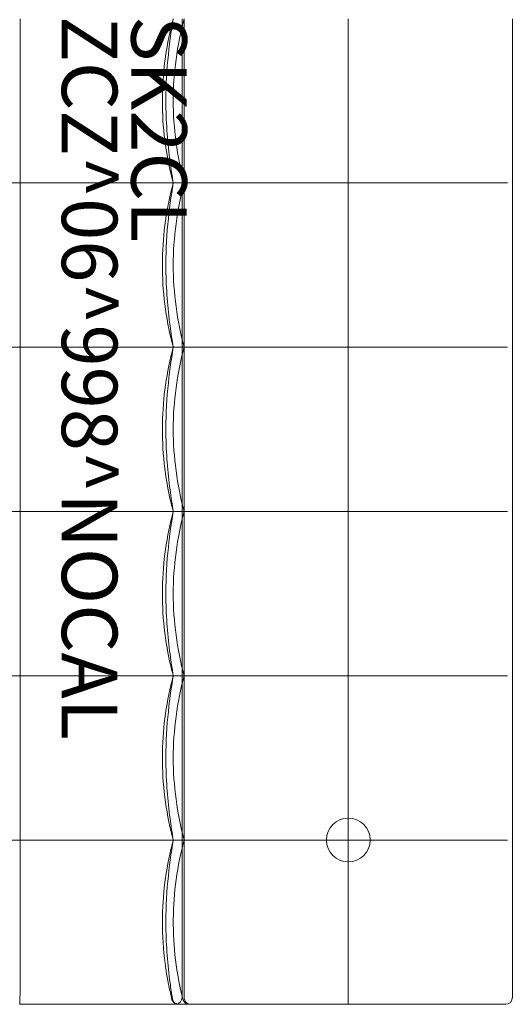
# Model space of a CAD drawing. Units: inches. Extents: x 0 to 432, y -1 to 337.
# Drawn here: x 157 to 174, y 133 to 168 of the extents above; entities that cross this region are included whole.
import ezdxf

# ---------------------------------------------------------------- set-up
doc = ezdxf.new("R2010")
doc.units = ezdxf.units.IN
doc.header["$MEASUREMENT"] = 0
for name, color, linetype in [('SEAT', 5, 'Continuous'), ('SEAT-FINISH', 7, 'Continuous'), ('SEAT-OTHER', 7, 'Continuous'), ('SEAT-PROD_NO', 7, 'Continuous'), ('SEAT-TYPE', 7, 'Continuous'), ('SEAT-VIEW', 7, 'Continuous')]:
    doc.layers.add(name, color=color, linetype=linetype)
doc.styles.get("Standard").update_dxf_attribs({"font": 'arial.ttf'})

# ---------------------------------------------------------------- blocks, each defined once
blk = doc.blocks.new('LSK2CL_0P')
at = {"layer": 'SEAT', "linetype": 'Continuous', "lineweight": 0}
for p, q in [((0, 5.906), (-5.906, 5.906)), ((5.906, 5.906), (0, 5.906)), ((11.811, 5.906), (5.906, 5.906)), ((17.717, 5.906), (11.811, 5.906)), ((23.622, 5.906), (17.717, 5.906)), ((29.291, 5.906), (23.622, 5.906))]:
    blk.add_line(p, q, dxfattribs=at)
for centre, radius, start, end in [((29.291, 17.48), 0.236, 360, 89.9999), ((23.622, 11.811), 0.787, 0, 180), ((23.622, 11.811), 0.787, 180, 0), ((29.291, 5.591), 0.236, 12.6799, 90), ((29.291, 5.591), 0.236, 360, 12.6799)]:
    blk.add_arc(centre, radius, start, end, dxfattribs=at)
for points, knots in [([(0, 17.717), (-0.069, 17.717), (-0.139, 17.717), (-0.21, 17.717), (-0.402, 17.717), (-0.602, 17.717), (-0.811, 17.717), (-0.944, 17.717), (-1.08, 17.717), (-1.219, 17.717), (-1.38, 17.717), (-1.546, 17.717), (-1.715, 17.717), (-1.921, 17.717), (-2.131, 17.717), (-2.342, 17.717), (-2.45, 17.717), (-2.559, 17.717), (-2.666, 17.717), (-2.941, 17.717), (-3.212, 17.717), (-3.473, 17.717), (-3.513, 17.717), (-3.553, 17.717), (-3.593, 17.717), (-3.891, 17.717), (-4.176, 17.717), (-4.444, 17.717), (-4.461, 17.717), (-4.477, 17.717), (-4.493, 17.717), (-4.744, 17.717), (-4.982, 17.717), (-5.21, 17.717), (-5.272, 17.717), (-5.333, 17.717), (-5.394, 17.717), (-5.571, 17.717), (-5.741, 17.717), (-5.906, 17.717)], [0, 0, 0, 0, 0.038668, 0.038668, 0.038668, 0.142857, 0.142857, 0.142857, 0.208794, 0.208794, 0.208794, 0.285714, 0.285714, 0.285714, 0.379963, 0.379963, 0.379963, 0.428571, 0.428571, 0.428571, 0.552329, 0.552329, 0.552329, 0.571429, 0.571429, 0.571429, 0.714286, 0.714286, 0.714286, 0.722933, 0.722933, 0.722933, 0.857143, 0.857143, 0.857143, 0.893549, 0.893549, 0.893549, 1, 1, 1, 1]), ([(11.811, 17.717), (11.767, 17.717), (11.723, 17.717), (11.678, 17.717), (11.424, 17.717), (11.162, 17.717), (10.885, 17.717), (10.816, 17.717), (10.746, 17.717), (10.675, 17.717), (10.412, 17.717), (10.141, 17.717), (9.875, 17.717), (9.781, 17.717), (9.687, 17.717), (9.594, 17.717), (9.355, 17.717), (9.12, 17.717), (8.896, 17.717), (8.788, 17.717), (8.683, 17.717), (8.58, 17.717), (8.385, 17.717), (8.198, 17.717), (8.018, 17.717), (7.906, 17.717), (7.796, 17.717), (7.689, 17.717), (7.534, 17.717), (7.385, 17.717), (7.241, 17.717), (7.125, 17.717), (7.012, 17.717), (6.901, 17.717), (6.778, 17.717), (6.659, 17.717), (6.542, 17.717), (6.423, 17.717), (6.306, 17.717), (6.192, 17.717), (6.094, 17.717), (5.999, 17.717), (5.906, 17.717)], [0, 0, 0, 0, 0.02136, 0.02136, 0.02136, 0.142857, 0.142857, 0.142857, 0.173201, 0.173201, 0.173201, 0.285714, 0.285714, 0.285714, 0.325542, 0.325542, 0.325542, 0.428571, 0.428571, 0.428571, 0.478063, 0.478063, 0.478063, 0.571429, 0.571429, 0.571429, 0.629991, 0.629991, 0.629991, 0.714286, 0.714286, 0.714286, 0.78201, 0.78201, 0.78201, 0.857143, 0.857143, 0.857143, 0.933924, 0.933924, 0.933924, 1, 1, 1, 1]), ([(17.717, 17.717), (17.644, 17.717), (17.57, 17.717), (17.495, 17.717), (17.267, 17.717), (17.029, 17.717), (16.778, 17.717), (16.638, 17.717), (16.495, 17.717), (16.35, 17.717), (16.146, 17.717), (15.936, 17.717), (15.725, 17.717), (15.508, 17.717), (15.289, 17.717), (15.071, 17.717), (14.924, 17.717), (14.777, 17.717), (14.632, 17.717), (14.352, 17.717), (14.078, 17.717), (13.813, 17.717), (13.739, 17.717), (13.666, 17.717), (13.593, 17.717), (13.278, 17.717), (12.979, 17.717), (12.694, 17.717), (12.681, 17.717), (12.668, 17.717), (12.654, 17.717), (12.358, 17.717), (12.076, 17.717), (11.811, 17.717)], [0, 0, 0, 0, 0.041275, 0.041275, 0.041275, 0.166667, 0.166667, 0.166667, 0.236154, 0.236154, 0.236154, 0.333333, 0.333333, 0.333333, 0.43282, 0.43282, 0.43282, 0.5, 0.5, 0.5, 0.63012, 0.63012, 0.63012, 0.666667, 0.666667, 0.666667, 0.825907, 0.825907, 0.825907, 0.833333, 0.833333, 0.833333, 1, 1, 1, 1]), ([(23.622, 17.717), (23.538, 17.717), (23.453, 17.717), (23.369, 17.717), (23.024, 17.717), (22.678, 17.717), (22.325, 17.717), (22.206, 17.717), (22.087, 17.717), (21.968, 17.717), (21.644, 17.717), (21.319, 17.717), (21.006, 17.717), (20.86, 17.717), (20.717, 17.717), (20.576, 17.717), (20.301, 17.717), (20.036, 17.717), (19.78, 17.717), (19.623, 17.717), (19.47, 17.717), (19.321, 17.717), (19.102, 17.717), (18.892, 17.717), (18.688, 17.717), (18.526, 17.717), (18.368, 17.717), (18.215, 17.717), (18.043, 17.717), (17.877, 17.717), (17.717, 17.717)], [0, 0, 0, 0, 0.039336, 0.039336, 0.039336, 0.2, 0.2, 0.2, 0.253931, 0.253931, 0.253931, 0.4, 0.4, 0.4, 0.467744, 0.467744, 0.467744, 0.6, 0.6, 0.6, 0.681355, 0.681355, 0.681355, 0.8, 0.8, 0.8, 0.894395, 0.894395, 0.894395, 1, 1, 1, 1]), ([(29.291, 17.717), (28.971, 17.717), (28.639, 17.717), (28.289, 17.717), (28.258, 17.717), (28.227, 17.717), (28.195, 17.717), (27.811, 17.717), (27.406, 17.717), (26.997, 17.717), (26.962, 17.717), (26.927, 17.717), (26.892, 17.717), (26.518, 17.717), (26.142, 17.717), (25.78, 17.717), (25.68, 17.717), (25.582, 17.717), (25.484, 17.717), (25.194, 17.717), (24.913, 17.717), (24.644, 17.717), (24.496, 17.717), (24.351, 17.717), (24.21, 17.717), (24.007, 17.717), (23.811, 17.717), (23.622, 17.717)], [0, 0, 0, 0, 0.183704, 0.183704, 0.183704, 0.2, 0.2, 0.2, 0.4, 0.4, 0.4, 0.417172, 0.417172, 0.417172, 0.6, 0.6, 0.6, 0.650357, 0.650357, 0.650357, 0.8, 0.8, 0.8, 0.882138, 0.882138, 0.882138, 1, 1, 1, 1]), ([(0, 11.811), (0, 12.743), (0, 13.705), (0, 15.637), (0, 16.602), (0, 17.538)], [-14.743213, -14.743213, -14.743213, -14.743213, -7.364178, -7.364178, -0.000002, -0.000002, -0.000002, -0.000002]), ([(5.906, 11.811), (5.906, 12.743), (5.906, 13.705), (5.906, 15.637), (5.906, 16.602), (5.906, 17.538)], [0.000001, 0.000001, 0.000001, 0.000001, 7.35565, 7.35565, 14.696488, 14.696488, 14.696488, 14.696488]), ([(11.811, 11.811), (11.811, 12.743), (11.811, 13.705), (11.811, 15.637), (11.811, 16.602), (11.811, 17.538)], [0.000001, 0.000001, 0.000001, 0.000001, 7.35565, 7.35565, 14.696488, 14.696488, 14.696488, 14.696488]), ([(17.717, 11.811), (17.717, 12.743), (17.717, 13.705), (17.717, 15.637), (17.717, 16.602), (17.717, 17.538)], [-14.743214, -14.743214, -14.743214, -14.743214, -7.364179, -7.364179, -0.000002, -0.000002, -0.000002, -0.000002]), ([(23.622, 11.811), (23.622, 12.743), (23.622, 13.705), (23.622, 15.637), (23.622, 16.602), (23.622, 17.538)], [0.000001, 0.000001, 0.000001, 0.000001, 7.35565, 7.35565, 14.696488, 14.696488, 14.696488, 14.696488]), ([(29.528, 11.81), (29.528, 11.83), (29.528, 11.85), (29.528, 11.87), (29.528, 12.046), (29.528, 12.223), (29.528, 12.4), (29.528, 12.566), (29.528, 12.732), (29.528, 12.898), (29.528, 13.001), (29.528, 13.104), (29.528, 13.207), (29.528, 13.266), (29.528, 13.326), (29.528, 13.386), (29.528, 13.55), (29.528, 13.715), (29.528, 13.88), (29.528, 14.045), (29.528, 14.211), (29.528, 14.378), (29.528, 14.459), (29.528, 14.541), (29.528, 14.623), (29.528, 14.707), (29.528, 14.791), (29.528, 14.875), (29.528, 15.04), (29.528, 15.206), (29.528, 15.371), (29.528, 15.533), (29.528, 15.696), (29.528, 15.858), (29.528, 15.922), (29.528, 15.986), (29.528, 16.049), (29.528, 16.151), (29.528, 16.252), (29.528, 16.353), (29.528, 16.53), (29.528, 16.707), (29.528, 16.885), (29.528, 17.083), (29.528, 17.282), (29.528, 17.48)], [0, 0, 0, 0, 0.0107527, 0.0107527, 0.0107527, 0.1061092, 0.1061092, 0.1061092, 0.1950414, 0.1950414, 0.1950414, 0.25, 0.25, 0.25, 0.2818661, 0.2818661, 0.2818661, 0.3691615, 0.3691615, 0.3691615, 0.4569109, 0.4569109, 0.4569109, 0.5, 0.5, 0.5, 0.5443183, 0.5443183, 0.5443183, 0.6312559, 0.6312559, 0.6312559, 0.7165707, 0.7165707, 0.7165707, 0.75, 0.75, 0.75, 0.8030922, 0.8030922, 0.8030922, 0.8959983, 0.8959983, 0.8959983, 1, 1, 1, 1]), ([(0, 11.811), (-0.961, 11.811), (-1.955, 11.811), (-3.949, 11.811), (-4.942, 11.811), (-5.906, 11.811)], [-15.236969, -15.236969, -15.236969, -15.236969, -7.611255, -7.611255, -0.000001, -0.000001, -0.000001, -0.000001]), ([(5.906, 11.811), (4.944, 11.811), (3.951, 11.811), (1.957, 11.811), (0.964, 11.811), (0, 11.811)], [-15.236969, -15.236969, -15.236969, -15.236969, -7.611255, -7.611255, -0.000001, -0.000001, -0.000001, -0.000001]), ([(0, 7.297), (0, 8.232), (0, 9.182), (0, 10.12), (0, 10.691), (0, 11.257), (0, 11.811)], [0, 0, 0, 0, 0.621605, 0.621605, 0.621605, 1, 1, 1, 1]), ([(11.811, 11.811), (10.847, 11.811), (9.854, 11.811), (7.86, 11.811), (6.867, 11.811), (5.906, 11.811)], [-15.163742, -15.163742, -15.163742, -15.163742, -7.589067, -7.589067, -0.000001, -0.000001, -0.000001, -0.000001]), ([(5.906, 7.297), (5.906, 8.232), (5.906, 9.182), (5.906, 10.12), (5.906, 10.691), (5.906, 11.257), (5.906, 11.811)], [0, 0, 0, 0, 0.621605, 0.621605, 0.621605, 1, 1, 1, 1]), ([(11.811, 7.297), (11.811, 8.232), (11.811, 9.182), (11.811, 10.12), (11.811, 10.691), (11.811, 11.257), (11.811, 11.811)], [0, 0, 0, 0, 0.621605, 0.621605, 0.621605, 1, 1, 1, 1]), ([(17.717, 11.811), (16.754, 11.811), (15.761, 11.811), (13.766, 11.811), (12.774, 11.811), (11.811, 11.811)], [-15.200192, -15.200192, -15.200192, -15.200192, -7.600096, -7.600096, -0.000001, -0.000001, -0.000001, -0.000001]), ([(17.717, 7.297), (17.717, 8.232), (17.717, 9.182), (17.717, 10.12), (17.717, 10.691), (17.717, 11.257), (17.717, 11.811)], [0, 0, 0, 0, 0.621605, 0.621605, 0.621605, 1, 1, 1, 1]), ([(23.622, 11.811), (22.658, 11.811), (21.665, 11.811), (19.671, 11.811), (18.678, 11.811), (17.717, 11.811)], [-15.163742, -15.163742, -15.163742, -15.163742, -7.589067, -7.589067, -0.000001, -0.000001, -0.000001, -0.000001]), ([(23.622, 7.297), (23.622, 8.232), (23.622, 9.182), (23.622, 10.12), (23.622, 10.691), (23.622, 11.257), (23.622, 11.811)], [0, 0, 0, 0, 0.621605, 0.621605, 0.621605, 1, 1, 1, 1]), ([(29.348, 11.811), (28.412, 11.811), (27.45, 11.811), (25.517, 11.811), (24.556, 11.811), (23.622, 11.811)], [-14.772116, -14.772116, -14.772116, -14.772116, -7.374102, -7.374102, -0.000001, -0.000001, -0.000001, -0.000001]), ([(29.348, 11.811), (29.372, 11.811), (29.396, 11.811), (29.44, 11.811), (29.46, 11.811), (29.493, 11.811), (29.507, 11.811), (29.523, 11.81), (29.528, 11.81), (29.528, 11.81), (29.528, 11.81), (29.528, 11.81)], [0.000001, 0.000001, 0.000001, 0.000001, 0.1952731, 0.1952731, 0.399907, 0.399907, 0.6152164, 0.6152164, 0.8158497, 0.8158497, 0.8169962, 0.8169962, 0.8169962, 0.8169962]), ([(29.528, 7.306), (29.528, 7.476), (29.528, 7.646), (29.528, 7.817), (29.528, 7.988), (29.528, 8.16), (29.528, 8.332), (29.528, 8.369), (29.528, 8.407), (29.528, 8.444), (29.528, 8.588), (29.528, 8.733), (29.528, 8.877), (29.528, 9.061), (29.528, 9.244), (29.528, 9.426), (29.528, 9.479), (29.528, 9.532), (29.528, 9.584), (29.528, 9.71), (29.528, 9.835), (29.528, 9.96), (29.528, 10.128), (29.528, 10.294), (29.528, 10.46), (29.528, 10.544), (29.528, 10.628), (29.528, 10.711), (29.528, 10.778), (29.528, 10.845), (29.528, 10.911), (29.528, 11.051), (29.528, 11.191), (29.528, 11.33), (29.528, 11.474), (29.528, 11.618), (29.528, 11.761), (29.528, 11.777), (29.528, 11.794), (29.528, 11.81)], [0, 0, 0, 0, 0.112318, 0.112318, 0.112318, 0.225377, 0.225377, 0.225377, 0.25, 0.25, 0.25, 0.344942, 0.344942, 0.344942, 0.465327, 0.465327, 0.465327, 0.5, 0.5, 0.5, 0.582955, 0.582955, 0.582955, 0.693888, 0.693888, 0.693888, 0.75, 0.75, 0.75, 0.795056, 0.795056, 0.795056, 0.889983, 0.889983, 0.889983, 0.988556, 0.988556, 0.988556, 1, 1, 1, 1]), ([(0, 5.62), (0, 5.65), (0, 5.713), (0, 5.903), (0, 6.028), (0, 6.328), (0, 6.502), (0, 6.882), (0, 7.086), (0, 7.297)], [-6.504027, -6.504027, -6.504027, -6.504027, -4.879958, -4.879958, -3.252014, -3.252014, -1.62407, -1.62407, -0.000001, -0.000001, -0.000001, -0.000001]), ([(5.906, 5.62), (5.906, 5.65), (5.906, 5.713), (5.906, 5.903), (5.906, 6.028), (5.906, 6.328), (5.906, 6.502), (5.906, 6.882), (5.906, 7.086), (5.906, 7.297)], [0.000001, 0.000001, 0.000001, 0.000001, 1.62407, 1.62407, 3.252014, 3.252014, 4.879958, 4.879958, 6.504027, 6.504027, 6.504027, 6.504027]), ([(11.811, 5.62), (11.811, 5.65), (11.811, 5.713), (11.811, 5.903), (11.811, 6.028), (11.811, 6.328), (11.811, 6.502), (11.811, 6.882), (11.811, 7.086), (11.811, 7.297)], [0.000001, 0.000001, 0.000001, 0.000001, 1.62407, 1.62407, 3.252014, 3.252014, 4.879958, 4.879958, 6.504027, 6.504027, 6.504027, 6.504027]), ([(17.717, 5.62), (17.717, 5.65), (17.717, 5.713), (17.717, 5.903), (17.717, 6.028), (17.717, 6.328), (17.717, 6.502), (17.717, 6.882), (17.717, 7.086), (17.717, 7.297)], [-6.504027, -6.504027, -6.504027, -6.504027, -4.879958, -4.879958, -3.252014, -3.252014, -1.62407, -1.62407, -0.000001, -0.000001, -0.000001, -0.000001]), ([(23.622, 5.62), (23.622, 5.65), (23.622, 5.713), (23.622, 5.903), (23.622, 6.028), (23.622, 6.328), (23.622, 6.502), (23.622, 6.882), (23.622, 7.086), (23.622, 7.297)], [0.000001, 0.000001, 0.000001, 0.000001, 1.62407, 1.62407, 3.252014, 3.252014, 4.879958, 4.879958, 6.504027, 6.504027, 6.504027, 6.504027]), ([(29.528, 5.807), (29.528, 5.816), (29.528, 5.829), (29.528, 5.844), (29.528, 5.86), (29.528, 5.879), (29.528, 5.901), (29.528, 5.903), (29.528, 5.906), (29.528, 5.909), (29.528, 5.938), (29.528, 5.971), (29.528, 6.009), (29.528, 6.028), (29.528, 6.049), (29.528, 6.07), (29.528, 6.095), (29.528, 6.121), (29.528, 6.149), (29.528, 6.197), (29.528, 6.251), (29.528, 6.308), (29.528, 6.312), (29.528, 6.316), (29.528, 6.321), (29.528, 6.383), (29.528, 6.449), (29.528, 6.519), (29.528, 6.546), (29.528, 6.574), (29.528, 6.603), (29.528, 6.651), (29.528, 6.701), (29.528, 6.753), (29.528, 6.814), (29.528, 6.877), (29.528, 6.941), (29.528, 6.967), (29.528, 6.992), (29.528, 7.018), (29.528, 7.111), (29.528, 7.207), (29.528, 7.306)], [0, 0, 0, 0, 0.082889, 0.082889, 0.082889, 0.166667, 0.166667, 0.166667, 0.176972, 0.176972, 0.176972, 0.281177, 0.281177, 0.281177, 0.333333, 0.333333, 0.333333, 0.393439, 0.393439, 0.393439, 0.5, 0.5, 0.5, 0.508016, 0.508016, 0.508016, 0.622346, 0.622346, 0.622346, 0.666667, 0.666667, 0.666667, 0.74261, 0.74261, 0.74261, 0.833333, 0.833333, 0.833333, 0.869547, 0.869547, 0.869547, 1, 1, 1, 1]), ([(29.291, 5.906), (29.307, 5.906), (29.322, 5.907), (29.353, 5.913), (29.368, 5.918), (29.411, 5.936), (29.436, 5.953), (29.48, 5.996), (29.497, 6.021), (29.521, 6.078), (29.527, 6.11), (29.528, 6.141), (29.528, 6.142), (29.528, 6.142)], [0.0000014, 0.0000014, 0.0000014, 0.0000014, 0.1160173, 0.1160173, 0.239374, 0.239374, 0.4714815, 0.4714815, 0.7044371, 0.7044371, 0.9481198, 0.9481198, 0.9492675, 0.9492675, 0.9492675, 0.9492675]), ([(29.348, 5.858), (29.372, 5.865), (29.396, 5.875), (29.44, 5.904), (29.46, 5.922), (29.493, 5.966), (29.507, 5.991), (29.523, 6.043), (29.528, 6.069), (29.528, 6.096), (29.528, 6.096), (29.528, 6.096)], [-0.816717, -0.816717, -0.816717, -0.816717, -0.6211976, -0.6211976, -0.4164288, -0.4164288, -0.200799, -0.200799, 0, 0, 0.0011471, 0.0011471, 0.0011471, 0.0011471]), ([(0, 5.906), (-0.961, 5.645), (-1.955, 5.512), (-3.949, 5.512), (-4.942, 5.644), (-5.906, 5.906)], [0.000001, 0.000001, 0.000001, 0.000001, 7.589067, 7.589067, 15.163742, 15.163742, 15.163742, 15.163742]), ([(0, 5.827), (-0.224, 5.827), (-0.461, 5.827), (-0.71, 5.827), (-0.73, 5.827), (-0.749, 5.827), (-0.768, 5.827), (-1.038, 5.827), (-1.323, 5.827), (-1.625, 5.827), (-1.625, 5.827), (-1.626, 5.827), (-1.627, 5.827), (-1.928, 5.827), (-2.244, 5.827), (-2.579, 5.827), (-2.604, 5.827), (-2.63, 5.827), (-2.655, 5.827), (-2.968, 5.827), (-3.296, 5.827), (-3.639, 5.827), (-3.694, 5.827), (-3.749, 5.827), (-3.804, 5.827), (-4.125, 5.827), (-4.456, 5.827), (-4.781, 5.827), (-4.867, 5.827), (-4.952, 5.827), (-5.038, 5.827), (-5.33, 5.827), (-5.618, 5.827), (-5.906, 5.827)], [0, 0, 0, 0, 0.15487, 0.15487, 0.15487, 0.166667, 0.166667, 0.166667, 0.333333, 0.333333, 0.333333, 0.333789, 0.333789, 0.333789, 0.5, 0.5, 0.5, 0.51264, 0.51264, 0.51264, 0.666667, 0.666667, 0.666667, 0.691252, 0.691252, 0.691252, 0.833333, 0.833333, 0.833333, 0.870987, 0.870987, 0.870987, 1, 1, 1, 1]), ([(5.906, 5.906), (4.944, 5.645), (3.951, 5.512), (1.957, 5.512), (0.964, 5.644), (0, 5.906)], [0.000001, 0.000001, 0.000001, 0.000001, 7.589067, 7.589067, 15.163742, 15.163742, 15.163742, 15.163742]), ([(5.905, 5.827), (5.876, 5.827), (5.847, 5.827), (5.818, 5.827), (5.507, 5.827), (5.19, 5.827), (4.862, 5.827), (4.74, 5.827), (4.616, 5.827), (4.492, 5.827), (4.25, 5.827), (4.005, 5.827), (3.764, 5.827), (3.544, 5.827), (3.326, 5.827), (3.112, 5.827), (2.971, 5.827), (2.833, 5.827), (2.696, 5.827), (2.4, 5.827), (2.114, 5.827), (1.839, 5.827), (1.795, 5.827), (1.751, 5.827), (1.708, 5.827), (1.394, 5.827), (1.096, 5.827), (0.812, 5.827), (0.779, 5.827), (0.746, 5.827), (0.713, 5.827), (0.465, 5.827), (0.227, 5.827), (0, 5.827)], [0, 0, 0, 0, 0.014325, 0.014325, 0.014325, 0.166667, 0.166667, 0.166667, 0.223316, 0.223316, 0.223316, 0.333333, 0.333333, 0.333333, 0.433838, 0.433838, 0.433838, 0.5, 0.5, 0.5, 0.643522, 0.643522, 0.643522, 0.666667, 0.666667, 0.666667, 0.833333, 0.833333, 0.833333, 0.852643, 0.852643, 0.852643, 1, 1, 1, 1]), ([(11.811, 5.827), (11.509, 5.827), (11.215, 5.827), (10.927, 5.827), (10.811, 5.827), (10.697, 5.827), (10.584, 5.827), (10.261, 5.827), (9.944, 5.827), (9.642, 5.827), (9.572, 5.827), (9.503, 5.827), (9.435, 5.827), (9.106, 5.827), (8.798, 5.827), (8.504, 5.827), (8.472, 5.827), (8.441, 5.827), (8.41, 5.827), (8.09, 5.827), (7.787, 5.827), (7.497, 5.827), (7.496, 5.827), (7.495, 5.827), (7.494, 5.827), (7.204, 5.827), (6.927, 5.827), (6.663, 5.827), (6.639, 5.827), (6.615, 5.827), (6.591, 5.827), (6.352, 5.827), (6.124, 5.827), (5.905, 5.827)], [0, 0, 0, 0, 0.119111, 0.119111, 0.119111, 0.166667, 0.166667, 0.166667, 0.302019, 0.302019, 0.302019, 0.333333, 0.333333, 0.333333, 0.483974, 0.483974, 0.483974, 0.5, 0.5, 0.5, 0.666126, 0.666126, 0.666126, 0.666667, 0.666667, 0.666667, 0.833333, 0.833333, 0.833333, 0.848573, 0.848573, 0.848573, 1, 1, 1, 1]), ([(11.811, 5.906), (10.847, 5.644), (9.854, 5.512), (7.86, 5.512), (6.867, 5.645), (5.906, 5.906)], [0.000001, 0.000001, 0.000001, 0.000001, 7.611255, 7.611255, 15.236969, 15.236969, 15.236969, 15.236969]), ([(17.717, 5.906), (16.754, 5.644), (15.761, 5.512), (13.766, 5.512), (12.774, 5.644), (11.811, 5.906)], [0.000001, 0.000001, 0.000001, 0.000001, 7.600096, 7.600096, 15.200192, 15.200192, 15.200192, 15.200192]), ([(17.717, 5.827), (17.685, 5.827), (17.652, 5.827), (17.62, 5.827), (17.397, 5.827), (17.164, 5.827), (16.923, 5.827), (16.836, 5.827), (16.749, 5.827), (16.66, 5.827), (16.465, 5.827), (16.264, 5.827), (16.057, 5.827), (15.908, 5.827), (15.756, 5.827), (15.603, 5.827), (15.445, 5.827), (15.285, 5.827), (15.125, 5.827), (14.909, 5.827), (14.693, 5.827), (14.48, 5.827), (14.383, 5.827), (14.286, 5.827), (14.191, 5.827), (13.925, 5.827), (13.666, 5.827), (13.419, 5.827), (13.384, 5.827), (13.349, 5.827), (13.314, 5.827), (13.036, 5.827), (12.773, 5.827), (12.523, 5.827), (12.508, 5.827), (12.493, 5.827), (12.478, 5.827), (12.244, 5.827), (12.022, 5.827), (11.811, 5.827)], [0, 0, 0, 0, 0.018078, 0.018078, 0.018078, 0.142857, 0.142857, 0.142857, 0.187496, 0.187496, 0.187496, 0.285714, 0.285714, 0.285714, 0.356146, 0.356146, 0.356146, 0.428571, 0.428571, 0.428571, 0.526616, 0.526616, 0.526616, 0.571429, 0.571429, 0.571429, 0.696486, 0.696486, 0.696486, 0.714286, 0.714286, 0.714286, 0.857143, 0.857143, 0.857143, 0.86566, 0.86566, 0.86566, 1, 1, 1, 1]), ([(23.622, 5.906), (22.658, 5.644), (21.665, 5.512), (19.671, 5.512), (18.678, 5.645), (17.717, 5.906)], [0.000001, 0.000001, 0.000001, 0.000001, 7.611255, 7.611255, 15.236969, 15.236969, 15.236969, 15.236969]), ([(23.622, 5.827), (23.56, 5.827), (23.497, 5.827), (23.434, 5.827), (23.147, 5.827), (22.856, 5.827), (22.556, 5.827), (22.408, 5.827), (22.258, 5.827), (22.108, 5.827), (21.887, 5.827), (21.666, 5.827), (21.447, 5.827), (21.213, 5.827), (20.983, 5.827), (20.758, 5.827), (20.63, 5.827), (20.505, 5.827), (20.381, 5.827), (20.086, 5.827), (19.802, 5.827), (19.53, 5.827), (19.487, 5.827), (19.445, 5.827), (19.403, 5.827), (19.092, 5.827), (18.799, 5.827), (18.518, 5.827), (18.494, 5.827), (18.469, 5.827), (18.444, 5.827), (18.191, 5.827), (17.948, 5.827), (17.717, 5.827)], [0, 0, 0, 0, 0.029862, 0.029862, 0.029862, 0.166667, 0.166667, 0.166667, 0.234208, 0.234208, 0.234208, 0.333333, 0.333333, 0.333333, 0.439767, 0.439767, 0.439767, 0.5, 0.5, 0.5, 0.643985, 0.643985, 0.643985, 0.666667, 0.666667, 0.666667, 0.833333, 0.833333, 0.833333, 0.848007, 0.848007, 0.848007, 1, 1, 1, 1]), ([(29.348, 5.858), (28.412, 5.621), (27.45, 5.504), (25.517, 5.52), (24.556, 5.652), (23.622, 5.906)], [0.000004, 0.000004, 0.000004, 0.000004, 7.354194, 7.354194, 14.684833, 14.684833, 14.684833, 14.684833]), ([(28.547, 5.827), (28.057, 5.827), (27.586, 5.827), (27.137, 5.827), (27.074, 5.827), (27.012, 5.827), (26.95, 5.827), (26.568, 5.827), (26.201, 5.827), (25.849, 5.827), (25.735, 5.827), (25.623, 5.827), (25.512, 5.827), (25.225, 5.827), (24.948, 5.827), (24.681, 5.827), (24.526, 5.827), (24.375, 5.827), (24.226, 5.827), (24.019, 5.827), (23.817, 5.827), (23.622, 5.827)], [0, 0, 0, 0, 0.25, 0.25, 0.25, 0.284776, 0.284776, 0.284776, 0.5, 0.5, 0.5, 0.569648, 0.569648, 0.569648, 0.75, 0.75, 0.75, 0.854209, 0.854209, 0.854209, 1, 1, 1, 1]), ([(29.291, 5.827), (29.291, 5.827), (29.286, 5.827), (29.276, 5.827), (29.267, 5.827), (29.253, 5.827), (29.234, 5.827), (29.215, 5.827), (29.192, 5.827), (29.166, 5.827), (29.139, 5.827), (29.108, 5.827), (29.075, 5.827), (29.041, 5.827), (29.004, 5.827), (28.965, 5.827), (28.925, 5.827), (28.882, 5.827), (28.837, 5.827), (28.792, 5.827), (28.744, 5.827), (28.696, 5.827), (28.647, 5.827), (28.598, 5.827), (28.547, 5.827)], [0, 0, 0, 0, 0.125, 0.125, 0.125, 0.25, 0.25, 0.25, 0.375, 0.375, 0.375, 0.5, 0.5, 0.5, 0.625, 0.625, 0.625, 0.75, 0.75, 0.75, 0.875, 0.875, 0.875, 1, 1, 1, 1]), ([(29.328, 5.48), (29.353, 5.484), (29.378, 5.492), (29.423, 5.515), (29.443, 5.531), (29.478, 5.567), (29.493, 5.588), (29.515, 5.633), (29.522, 5.658), (29.527, 5.693), (29.528, 5.703), (29.528, 5.713)], [0, 0, 0, 0, 0.0765503, 0.0765503, 0.1517727, 0.1517727, 0.2270428, 0.2270428, 0.3023112, 0.3023112, 0.3330422, 0.3330422, 0.3330422, 0.3330422]), ([(29.349, 5.465), (29.374, 5.471), (29.398, 5.482), (29.44, 5.509), (29.46, 5.527), (29.491, 5.566), (29.504, 5.588), (29.521, 5.635), (29.526, 5.66), (29.527, 5.688), (29.528, 5.691), (29.528, 5.694)], [0, 0, 0, 0, 0.0765483, 0.0765483, 0.1517708, 0.1517708, 0.2270409, 0.2270409, 0.3023093, 0.3023093, 0.3113144, 0.3113144, 0.3113144, 0.3113144]), ([(29.528, 5.694), (29.528, 5.694), (29.528, 5.697), (29.528, 5.702), (29.528, 5.702), (29.528, 5.702), (29.528, 5.703), (29.528, 5.71), (29.528, 5.721), (29.528, 5.736), (29.528, 5.754), (29.528, 5.778), (29.528, 5.807)], [0.6548503, 0.6548503, 0.6548503, 0.6548503, 0.7438916, 0.7438916, 0.7438916, 0.75, 0.75, 0.75, 0.8637772, 0.8637772, 0.8637772, 1, 1, 1, 1]), ([(-5.906, 5.512), (-5.018, 5.272), (-4.086, 5.139), (-2.203, 5.104), (-1.234, 5.211), (-0.204, 5.458), (-0.102, 5.484), (0, 5.512)], [0, 0, 0, 0, 2.776098, 2.776098, 5.649686, 5.649686, 5.967956, 5.967956, 5.967956, 5.967956]), ([(-5.906, 5.512), (-5.447, 5.437), (-4.939, 5.364), (-3.888, 5.266), (-3.334, 5.241), (-2.104, 5.254), (-1.411, 5.312), (-0.505, 5.432), (-0.246, 5.472), (0, 5.512)], [0, 0, 0, 0, 1.599293, 1.599293, 3.240613, 3.240613, 5.291977, 5.291977, 6.150258, 6.150258, 6.150258, 6.150258]), ([(0, 5.512), (0.888, 5.272), (1.819, 5.139), (3.702, 5.104), (4.672, 5.211), (5.701, 5.458), (5.804, 5.484), (5.906, 5.512)], [0, 0, 0, 0, 2.776098, 2.776098, 5.649686, 5.649686, 5.967956, 5.967956, 5.967956, 5.967956]), ([(0, 5.512), (0, 4.63), (0, 3.726), (0, 1.868), (0, 0.919), (0, 0)], [-14.134277, -14.134277, -14.134277, -14.134277, -7.252038, -7.252038, -0.000001, -0.000001, -0.000001, -0.000001]), ([(0, 5.512), (0.458, 5.437), (0.966, 5.364), (2.018, 5.266), (2.571, 5.241), (3.802, 5.254), (4.495, 5.312), (5.4, 5.432), (5.66, 5.472), (5.906, 5.512)], [0, 0, 0, 0, 1.599293, 1.599293, 3.240613, 3.240613, 5.291977, 5.291977, 6.150258, 6.150258, 6.150258, 6.150258]), ([(5.906, 5.512), (6.793, 5.272), (7.725, 5.139), (9.608, 5.104), (10.577, 5.211), (11.606, 5.458), (11.709, 5.484), (11.811, 5.512)], [0, 0, 0, 0, 2.77671, 2.77671, 5.648609, 5.648609, 5.967983, 5.967983, 5.967983, 5.967983]), ([(5.906, 5.512), (5.906, 4.63), (5.906, 3.726), (5.906, 1.868), (5.906, 0.919), (5.906, 0)], [0.355774, 0.355774, 0.355774, 0.355774, 7.258936, 7.258936, 14.533018, 14.533018, 14.533018, 14.533018]), ([(5.906, 5.512), (6.364, 5.437), (6.872, 5.364), (7.923, 5.266), (8.477, 5.241), (9.706, 5.254), (10.397, 5.312), (11.302, 5.432), (11.564, 5.472), (11.811, 5.512)], [0, 0, 0, 0, 1.598882, 1.598882, 3.241543, 3.241543, 5.286721, 5.286721, 6.150354, 6.150354, 6.150354, 6.150354]), ([(11.811, 5.512), (12.699, 5.272), (13.632, 5.139), (15.515, 5.104), (16.484, 5.211), (17.513, 5.458), (17.615, 5.484), (17.717, 5.512)], [0, 0, 0, 0, 2.777983, 2.777983, 5.650551, 5.650551, 5.967959, 5.967959, 5.967959, 5.967959]), ([(11.811, 5.512), (11.811, 4.63), (11.811, 3.726), (11.811, 1.868), (11.811, 0.919), (11.811, 0)], [-14.134277, -14.134277, -14.134277, -14.134277, -7.252038, -7.252038, -0.000001, -0.000001, -0.000001, -0.000001]), ([(11.811, 5.512), (12.269, 5.437), (12.778, 5.364), (13.83, 5.266), (14.384, 5.241), (15.613, 5.254), (16.306, 5.312), (17.211, 5.432), (17.47, 5.472), (17.717, 5.512)], [0, 0, 0, 0, 1.600092, 1.600092, 3.242129, 3.242129, 5.290926, 5.290926, 6.150332, 6.150332, 6.150332, 6.150332]), ([(17.717, 5.512), (18.604, 5.272), (19.536, 5.139), (21.419, 5.104), (22.388, 5.211), (23.417, 5.458), (23.52, 5.484), (23.622, 5.512)], [0, 0, 0, 0, 2.77671, 2.77671, 5.648609, 5.648609, 5.967983, 5.967983, 5.967983, 5.967983]), ([(17.717, 5.512), (17.717, 4.63), (17.717, 3.726), (17.717, 1.868), (17.717, 0.919), (17.717, 0)], [0.355775, 0.355775, 0.355775, 0.355775, 7.258936, 7.258936, 14.533019, 14.533019, 14.533019, 14.533019]), ([(17.717, 5.512), (18.175, 5.437), (18.683, 5.364), (19.734, 5.266), (20.288, 5.241), (21.517, 5.254), (22.208, 5.312), (23.113, 5.432), (23.375, 5.472), (23.622, 5.512)], [0, 0, 0, 0, 1.598882, 1.598882, 3.241543, 3.241543, 5.286721, 5.286721, 6.150354, 6.150354, 6.150354, 6.150354]), ([(23.622, 5.512), (24.51, 5.272), (25.441, 5.139), (27.368, 5.103), (28.383, 5.221), (29.349, 5.465)], [0, 0, 0, 0, 2.776098, 2.776098, 5.781165, 5.781165, 5.781165, 5.781165]), ([(23.622, 5.512), (23.622, 4.63), (23.622, 3.726), (23.622, 1.868), (23.622, 0.919), (23.622, 0)], [-14.134278, -14.134278, -14.134278, -14.134278, -7.252013, -7.252013, -0.000001, -0.000001, -0.000001, -0.000001]), ([(23.622, 5.512), (24.08, 5.437), (24.588, 5.364), (25.64, 5.266), (26.193, 5.241), (27.424, 5.254), (28.117, 5.312), (28.951, 5.423), (29.143, 5.451), (29.328, 5.48)], [0, 0, 0, 0, 1.599293, 1.599293, 3.240613, 3.240613, 5.291977, 5.291977, 5.921579, 5.921579, 5.921579, 5.921579]), ([(29.528, -0.017), (29.528, 0.082), (29.528, 0.181), (29.528, 0.281), (29.528, 0.43), (29.528, 0.58), (29.528, 0.731), (29.528, 0.832), (29.528, 0.933), (29.528, 1.035), (29.528, 1.084), (29.528, 1.133), (29.528, 1.183), (29.528, 1.329), (29.528, 1.477), (29.528, 1.625), (29.528, 1.77), (29.528, 1.915), (29.528, 2.061), (29.528, 2.08), (29.528, 2.099), (29.528, 2.118), (29.528, 2.243), (29.528, 2.369), (29.528, 2.495), (29.528, 2.639), (29.528, 2.784), (29.528, 2.93), (29.528, 3.03), (29.528, 3.131), (29.528, 3.233), (29.528, 3.279), (29.528, 3.324), (29.528, 3.37), (29.528, 3.519), (29.528, 3.669), (29.528, 3.819), (29.528, 3.975), (29.528, 4.131), (29.528, 4.289), (29.528, 4.323), (29.528, 4.358), (29.528, 4.393), (29.528, 4.518), (29.528, 4.643), (29.528, 4.769), (29.528, 4.915), (29.528, 5.063), (29.528, 5.211), (29.528, 5.337), (29.528, 5.463), (29.528, 5.591)], [0.0000001, 0.0000001, 0.0000001, 0.0000001, 0.0572515, 0.0572515, 0.0572515, 0.142778, 0.142778, 0.142778, 0.2, 0.2, 0.2, 0.2275115, 0.2275115, 0.2275115, 0.309563, 0.309563, 0.309563, 0.3896019, 0.3896019, 0.3896019, 0.4, 0.4, 0.4, 0.4683583, 0.4683583, 0.4683583, 0.5462966, 0.5462966, 0.5462966, 0.6, 0.6, 0.6, 0.6240356, 0.6240356, 0.6240356, 0.7020303, 0.7020303, 0.7020303, 0.7822729, 0.7822729, 0.7822729, 0.8, 0.8, 0.8, 0.8633148, 0.8633148, 0.8633148, 0.9371793, 0.9371793, 0.9371793, 1, 1, 1, 1]), ([(0, 0), (-0.964, 0), (-1.957, 0), (-3.951, 0), (-4.944, 0), (-5.906, 0)], [-15.163754, -15.163754, -15.163754, -15.163754, -7.589073, -7.589073, -0.000001, -0.000001, -0.000001, -0.000001]), ([(11.811, 0), (10.847, 0), (9.854, 0), (7.86, 0), (6.867, 0), (5.906, 0)], [-15.16375, -15.16375, -15.16375, -15.16375, -7.589071, -7.589071, -0.000001, -0.000001, -0.000001, -0.000001]), ([(23.622, 0), (22.658, 0), (21.665, 0), (19.671, 0), (18.678, 0), (17.717, 0)], [-15.163746, -15.163746, -15.163746, -15.163746, -7.589069, -7.589069, -0.000001, -0.000001, -0.000001, -0.000001]), ([(28.725, 0), (28.836, 0), (28.943, -0.001), (29.143, -0.003), (29.233, -0.005), (29.381, -0.008), (29.438, -0.01), (29.51, -0.013), (29.527, -0.015), (29.528, -0.017), (29.528, -0.017), (29.528, -0.017)], [0.000002, 0.000002, 0.000002, 0.000002, 0.865298, 0.865298, 1.779376, 1.779376, 2.693321, 2.693321, 3.546086, 3.546086, 3.548562, 3.548562, 3.548562, 3.548562]), ([(5.906, 0), (4.942, 0), (3.949, 0), (1.955, 0), (0.961, 0), (0, 0)], [-15.163726, -15.163726, -15.163726, -15.163726, -7.589059, -7.589059, -0.000001, -0.000001, -0.000001, -0.000001]), ([(0, 0), (0, -0.961), (0, -1.955), (0, -3.949), (0, -4.942), (0, -5.906)], [-15.234914, -15.234914, -15.234914, -15.234914, -7.608456, -7.608456, -0.000001, -0.000001, -0.000001, -0.000001]), ([(5.906, 0), (5.906, -0.961), (5.906, -1.955), (5.906, -3.949), (5.906, -4.942), (5.906, -5.906)], [0.000001, 0.000001, 0.000001, 0.000001, 7.59045, 7.59045, 15.162981, 15.162981, 15.162981, 15.162981]), ([(11.811, 0), (11.811, -0.961), (11.811, -1.955), (11.811, -3.949), (11.811, -4.942), (11.811, -5.906)], [-15.234914, -15.234914, -15.234914, -15.234914, -7.608456, -7.608456, -0.000001, -0.000001, -0.000001, -0.000001]), ([(17.717, 0), (16.754, 0), (15.761, 0), (13.766, 0), (12.774, 0), (11.811, 0)], [-15.200175, -15.200175, -15.200175, -15.200175, -7.60009, -7.60009, -0.000001, -0.000001, -0.000001, -0.000001]), ([(17.717, 0), (17.717, -0.961), (17.717, -1.955), (17.717, -3.949), (17.717, -4.942), (17.717, -5.906)], [0.000001, 0.000001, 0.000001, 0.000001, 7.59045, 7.59045, 15.162981, 15.162981, 15.162981, 15.162981]), ([(23.622, 0), (23.622, -0.961), (23.622, -1.955), (23.622, -3.949), (23.622, -4.942), (23.622, -5.906)], [-15.234914, -15.234914, -15.234914, -15.234914, -7.608456, -7.608456, -0.000001, -0.000001, -0.000001, -0.000001]), ([(28.725, 0), (27.882, 0), (27.023, 0), (25.306, 0), (24.452, 0), (23.622, 0)], [-13.130262, -13.130262, -13.130262, -13.130262, -6.554329, -6.554329, -0.000001, -0.000001, -0.000001, -0.000001])]:
    blk.add_open_spline(points, degree=3, knots=knots, dxfattribs=at)
for points in [[(5.906, 17.717), (5.706, 17.717), (5.283, 17.717), (4.588, 17.717), (3.813, 17.717), (2.967, 17.717), (2.117, 17.717), (1.327, 17.717), (0.626, 17.717), (0.201, 17.717), (0, 17.717)], [(29.528, 5.694), (29.528, 5.694), (29.528, 5.694), (29.528, 5.694)], [(0, 5.512), (0, 5.512), (0, 5.548), (0, 5.62)], [(5.906, 5.512), (5.906, 5.512), (5.906, 5.548), (5.906, 5.62)], [(11.811, 5.512), (11.811, 5.512), (11.811, 5.548), (11.811, 5.62)], [(17.717, 5.512), (17.717, 5.512), (17.717, 5.548), (17.717, 5.62)], [(17.717, 5.62), (17.717, 5.584), (17.717, 5.548), (17.717, 5.512)], [(23.622, 5.512), (23.622, 5.512), (23.622, 5.548), (23.622, 5.62)], [(23.622, 5.62), (23.622, 5.584), (23.622, 5.548), (23.622, 5.512)], [(29.328, 5.48), (29.328, 5.48), (29.328, 5.48), (29.328, 5.48)], [(29.349, 5.465), (29.349, 5.465), (29.349, 5.465), (29.349, 5.465)]]:
    blk.add_open_spline(points, degree=3, dxfattribs=at)
at = {"layer": 'SEAT'}
blk.add_point((0, 0), dxfattribs=at)
at = {"layer": 'SEAT-FINISH'}
blk.add_attdef('FINISH', (-6, 1.5), '', height=2, dxfattribs=at)
at = {"layer": 'SEAT-OTHER'}
blk.add_attdef('OTHER', (-6, -1), '', height=2, dxfattribs=at)
at = {"layer": 'SEAT-PROD_NO', "flags": 8}
blk.add_attdef('PROD_NO', (-6, 4), '', height=2, dxfattribs=at)
at = {"layer": 'SEAT-TYPE', "flags": 2}
blk.add_attdef('TYPE', (-6, -3.5), '', height=2, dxfattribs=at)
at = {"layer": 'SEAT-VIEW', "flags": 2}
blk.add_attdef('VIEW', (-6, -6), '', height=2, dxfattribs=at)

msp = doc.modelspace()

# ---------------------------------------------------------------- block references
ref = msp.add_blockref('LSK2CL_0P', (156.686, 162.529), dxfattribs=dict(rotation=270))
ref.add_attrib('PROD_NO', 'SK2CL', (160.686, 168.529), dxfattribs={"layer": 'SEAT-PROD_NO', "height": 2, "rotation": 270, "flags": 8})
ref.add_attrib('FINISH', 'ZCZ^ 06^ 998^ NOCAL', (158.186, 168.529), dxfattribs={"layer": 'SEAT-FINISH', "height": 2, "rotation": 270})

doc.saveas('drawing.dxf')
